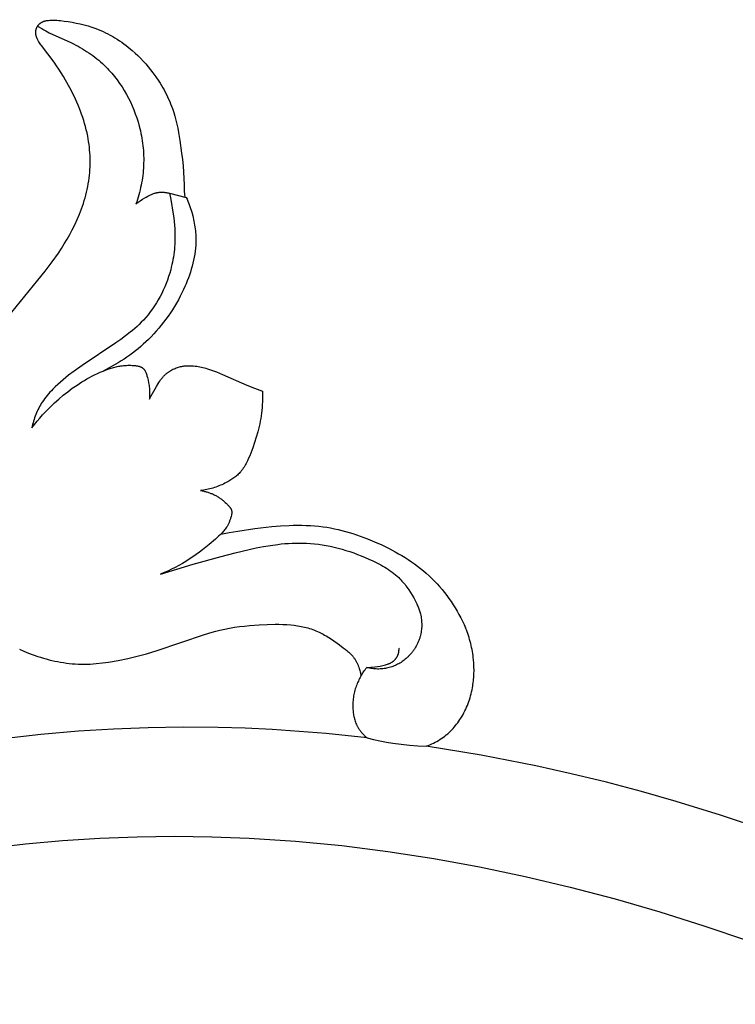
# Model space of a CAD drawing. Units: millimetres. Extents: x 753 to 1475, y -108 to 680.
# Drawn here: x 896 to 941, y 110 to 173 of the extents above; entities that cross this region are included whole.
import ezdxf

# ---------------------------------------------------------------- set-up
doc = ezdxf.new("R2010")
doc.units = ezdxf.units.MM
doc.header["$MEASUREMENT"] = 0
doc.layers.add('подложки$придержки', color=7, linetype='Continuous')
doc.styles.add('Arial', font='arial.ttf')
doc.dimstyles.new('Stavros', dxfattribs={"dimtxt": 15, "dimasz": 15, "dimexe": 0.5, "dimexo": 0.5, "dimgap": 2, "dimtad": 1, "dimtoh": 1, "dimdec": 0, "dimzin": 1, "dimdsep": 46, "dimtxsty": 'Arial', "dimcen": 0.5, "dimazin": 0, "dimtfac": 1, "dimtdec": 4, "dimtix": 1, "dimtmove": 1, "dimatfit": 3, "dimfxl": 1, "dimtolj": 1, "dimtzin": 1, "dimarcsym": 0})

# ---------------------------------------------------------------- blocks, each defined once
blk = doc.blocks.new('*D2')
at = {"layer": 'Defpoints', "color": 0, "transparency": 16777216}
for p in [(829.949, 254.983), (829.949, 8.991), (1370.355, 8.991)]:
    blk.add_point(p, dxfattribs=at)
at = {"layer": 'подложки$придержки', "color": 0, "lineweight": -2, "transparency": 16777216}
for p, q in [((829.949, 9.491), (829.949, 255.483)), ((1370.355, 9.491), (1370.355, 255.483)), ((1355.355, 254.983), (844.949, 254.983))]:
    blk.add_line(p, q, dxfattribs=at)
at = {"layer": 'подложки$придержки', "color": 0, "transparency": 16777216}
for points in [[(844.949, 257.483), (844.949, 252.483), (829.949, 254.983)], [(1355.355, 252.483), (1355.355, 257.483), (1370.355, 254.983)]]:
    blk.add_solid(points, dxfattribs=at)
at = {"layer": 'подложки$придержки', "color": 0, "transparency": 16777216, "insert": (1100.152, 264.64), "char_height": 15, "attachment_point": 5, "style": 'Arial'}
blk.add_mtext('\\A1;540', dxfattribs=at)

msp = doc.modelspace()

# ---------------------------------------------------------------- linework, layer by layer
at = {"layer": 'подложки$придержки'}
for points in [[(894.076, 152.816), (896.859, 156.195), (897.314, 156.773), (897.755, 157.362), (898.152, 157.928), (898.342, 158.216), (898.527, 158.508), (898.705, 158.805), (898.876, 159.105), (899.039, 159.41), (899.194, 159.719), (899.349, 160.053), (899.493, 160.391), (899.56, 160.562), (899.625, 160.735), (899.686, 160.908), (899.744, 161.082), (899.799, 161.258), (899.851, 161.434), (899.899, 161.611), (899.943, 161.79), (899.984, 161.969), (900.021, 162.149), (900.054, 162.33), (900.083, 162.511), (900.107, 162.688), (900.128, 162.866), (900.144, 163.044), (900.157, 163.223), (900.166, 163.402), (900.171, 163.581), (900.173, 163.76), (900.17, 163.939), (900.164, 164.118), (900.154, 164.297), (900.14, 164.475), (900.123, 164.654), (900.102, 164.831), (900.077, 165.008), (900.048, 165.185), (900.015, 165.361), (899.974, 165.562), (899.927, 165.761), (899.876, 165.96), (899.82, 166.157), (899.761, 166.354), (899.697, 166.549), (899.629, 166.743), (899.558, 166.935), (899.405, 167.317), (899.24, 167.694), (899.062, 168.066), (898.875, 168.432), (898.615, 168.909), (898.478, 169.144), (898.337, 169.375), (898.192, 169.604), (898.041, 169.829), (897.886, 170.05), (897.074, 171.108), (897.032, 171.166), (896.991, 171.225), (896.951, 171.284), (896.913, 171.345), (896.895, 171.376), (896.878, 171.407), (896.861, 171.439), (896.844, 171.471), (896.823, 171.515), (896.802, 171.561), (896.793, 171.583), (896.784, 171.606), (896.775, 171.63), (896.767, 171.653), (896.76, 171.676), (896.753, 171.7), (896.746, 171.724), (896.741, 171.748), (896.735, 171.772), (896.731, 171.796), (896.727, 171.821), (896.723, 171.845), (896.721, 171.872), (896.719, 171.898), (896.718, 171.925), (896.718, 171.951), (896.718, 171.978), (896.72, 172.005), (896.723, 172.031), (896.726, 172.058), (896.73, 172.084), (896.733, 172.097), (896.735, 172.11), (896.738, 172.123), (896.741, 172.136), (896.745, 172.149), (896.748, 172.162), (896.752, 172.174), (896.756, 172.187), (896.761, 172.2), (896.765, 172.212), (896.77, 172.224), (896.775, 172.237), (896.78, 172.249), (896.786, 172.261), (896.792, 172.273), (896.798, 172.286), (896.805, 172.298), (896.811, 172.31), (896.818, 172.322), (896.826, 172.334), (896.833, 172.345), (896.841, 172.357), (896.849, 172.368), (896.857, 172.379), (896.865, 172.39), (896.874, 172.401), (896.882, 172.412), (896.891, 172.423), (896.9, 172.433), (896.91, 172.443), (896.919, 172.453), (896.929, 172.463), (896.939, 172.473), (896.949, 172.482), (896.959, 172.492), (896.969, 172.501), (896.98, 172.51), (896.991, 172.519), (897.002, 172.527), (897.013, 172.536), (897.024, 172.544), (897.035, 172.552), (897.046, 172.559), (897.058, 172.567), (897.069, 172.574), (897.081, 172.581), (897.096, 172.59), (897.11, 172.598), (897.125, 172.605), (897.141, 172.613), (897.156, 172.62), (897.171, 172.627), (897.187, 172.633), (897.202, 172.639), (897.218, 172.645), (897.234, 172.651), (897.266, 172.661), (897.298, 172.671), (897.331, 172.679), (897.364, 172.687), (897.398, 172.693), (897.431, 172.699), (897.465, 172.704), (897.499, 172.709), (897.533, 172.712), (897.601, 172.718), (897.659, 172.722), (897.716, 172.725), (897.774, 172.726), (897.832, 172.726), (897.946, 172.724), (898.061, 172.718), (898.175, 172.708), (898.288, 172.697), (898.516, 172.669), (898.772, 172.631), (899.027, 172.589), (899.282, 172.541), (899.536, 172.487), (899.787, 172.426), (900.037, 172.357), (900.284, 172.28), (900.407, 172.239), (900.528, 172.195), (900.687, 172.133), (900.843, 172.068), (900.998, 171.999), (901.152, 171.926), (901.304, 171.85), (901.454, 171.77), (901.603, 171.686), (901.749, 171.6), (901.894, 171.51), (902.037, 171.416), (902.177, 171.32), (902.316, 171.221), (902.453, 171.119), (902.587, 171.014), (902.719, 170.907), (902.849, 170.797), (903.029, 170.636), (903.206, 170.47), (903.377, 170.299), (903.543, 170.124), (903.705, 169.944), (903.862, 169.761), (904.015, 169.573), (904.163, 169.381), (904.354, 169.118), (904.536, 168.849), (904.623, 168.712), (904.708, 168.573), (904.79, 168.433), (904.87, 168.292), (904.946, 168.149), (905.02, 168.004), (905.091, 167.859), (905.159, 167.712), (905.224, 167.563), (905.286, 167.414), (905.344, 167.263), (905.399, 167.112), (905.441, 166.988), (905.481, 166.864), (905.554, 166.614), (905.62, 166.361), (905.679, 166.107), (905.733, 165.851), (905.782, 165.594), (905.869, 165.077), (905.983, 164.276), (906.03, 163.874), (906.071, 163.473), (906.104, 163.07), (906.128, 162.668), (906.144, 162.265), (906.15, 161.861)], [(896.835, 172.348), (897.097, 172.188), (897.23, 172.111), (897.364, 172.036), (897.579, 171.924), (897.797, 171.818), (898.904, 171.319), (899.123, 171.213), (899.264, 171.14), (899.404, 171.065), (899.542, 170.988), (899.679, 170.908), (899.815, 170.825), (899.948, 170.739), (900.081, 170.652), (900.211, 170.561), (900.34, 170.468), (900.466, 170.372), (900.591, 170.274), (900.714, 170.173), (900.834, 170.069), (900.952, 169.963), (901.068, 169.855), (901.182, 169.744), (901.276, 169.647), (901.369, 169.549), (901.46, 169.449), (901.549, 169.347), (901.637, 169.244), (901.723, 169.139), (901.806, 169.032), (901.888, 168.924), (902.047, 168.704), (902.198, 168.477), (902.341, 168.246), (902.477, 168.01), (902.606, 167.77), (902.727, 167.525), (902.84, 167.277), (902.945, 167.025), (903.042, 166.77), (903.132, 166.513), (903.213, 166.253), (903.287, 165.992), (903.326, 165.837), (903.363, 165.683), (903.397, 165.528), (903.427, 165.372), (903.455, 165.216), (903.48, 165.06), (903.503, 164.903), (903.522, 164.746), (903.538, 164.589), (903.551, 164.432), (903.561, 164.274), (903.569, 164.117), (903.573, 163.959), (903.573, 163.801), (903.571, 163.643), (903.566, 163.485), (903.557, 163.329), (903.546, 163.173), (903.531, 163.017), (903.514, 162.861), (903.493, 162.705), (903.469, 162.55), (903.443, 162.395), (903.414, 162.241), (903.381, 162.087), (903.346, 161.934), (903.309, 161.782), (903.268, 161.631), (903.225, 161.48), (903.179, 161.33), (903.13, 161.182), (903.079, 161.034)], [(905.218, 161.727), (905.29, 161.338), (905.446, 160.403), (905.478, 160.169), (905.506, 159.934), (905.529, 159.698), (905.547, 159.462), (905.554, 159.3), (905.559, 159.137), (905.561, 158.974), (905.559, 158.811), (905.555, 158.648), (905.547, 158.485), (905.536, 158.322), (905.521, 158.159), (905.504, 157.997), (905.483, 157.834), (905.459, 157.672), (905.431, 157.511), (905.401, 157.35), (905.367, 157.189), (905.329, 157.029), (905.289, 156.87), (905.226, 156.648), (905.158, 156.428), (905.082, 156.21), (905.001, 155.994), (904.913, 155.78), (904.819, 155.569), (904.719, 155.361), (904.612, 155.156), (904.5, 154.955), (904.382, 154.757), (904.258, 154.564), (904.129, 154.374), (903.993, 154.189), (903.852, 154.009), (903.705, 153.834), (903.553, 153.664), (903.423, 153.527), (903.289, 153.394), (903.151, 153.264), (903.011, 153.137), (902.867, 153.014), (902.721, 152.893), (902.423, 152.658), (902.117, 152.432), (901.805, 152.213), (899.656, 150.781), (899.164, 150.429), (898.807, 150.159), (898.632, 150.02), (898.459, 149.877), (898.289, 149.732), (898.123, 149.582), (897.96, 149.428), (897.801, 149.271), (897.709, 149.175), (897.619, 149.079), (897.531, 148.98), (897.446, 148.879), (897.362, 148.776), (897.282, 148.672), (897.204, 148.565), (897.13, 148.455), (897.07, 148.362), (897.013, 148.266), (896.958, 148.17), (896.906, 148.071), (896.856, 147.972), (896.808, 147.871), (896.763, 147.769), (896.72, 147.666), (896.68, 147.562), (896.642, 147.457), (896.606, 147.351), (896.573, 147.245), (896.542, 147.138), (896.513, 147.03), (896.487, 146.923), (896.464, 146.814)], [(906.277, 161.459), (906.327, 161.346), (906.376, 161.232), (906.422, 161.117), (906.466, 161.001), (906.508, 160.884), (906.549, 160.767), (906.587, 160.649), (906.623, 160.53), (906.687, 160.296), (906.716, 160.179), (906.743, 160.061), (906.767, 159.942), (906.79, 159.823), (906.81, 159.704), (906.829, 159.584), (906.845, 159.464), (906.858, 159.343), (906.869, 159.223), (906.878, 159.102), (906.884, 158.982), (906.888, 158.861), (906.889, 158.74), (906.888, 158.62), (906.88, 158.426), (906.866, 158.233), (906.845, 158.041), (906.818, 157.849), (906.785, 157.657), (906.747, 157.467), (906.703, 157.277), (906.654, 157.088), (906.6, 156.9), (906.542, 156.713), (906.479, 156.527), (906.412, 156.343), (906.341, 156.16), (906.267, 155.978), (906.188, 155.798), (906.107, 155.619), (906.001, 155.397), (905.89, 155.177), (905.775, 154.96), (905.655, 154.746), (905.531, 154.535), (905.402, 154.327), (905.269, 154.123), (905.131, 153.921), (904.989, 153.723), (904.842, 153.528), (904.691, 153.336), (904.536, 153.149), (904.376, 152.964), (904.212, 152.784), (904.044, 152.608), (903.871, 152.436), (903.712, 152.283), (903.55, 152.135), (903.384, 151.99), (903.215, 151.848), (903.043, 151.709), (902.868, 151.575), (902.691, 151.443), (902.511, 151.316), (902.329, 151.192), (902.144, 151.071), (901.957, 150.954), (901.767, 150.841), (901.576, 150.732), (901.383, 150.627), (901.188, 150.525), (900.991, 150.427)], [(903.079, 161.034), (903.147, 161.089), (903.216, 161.142), (903.286, 161.194), (903.357, 161.244), (903.502, 161.34), (903.651, 161.433), (903.741, 161.486), (903.831, 161.537), (903.923, 161.586), (903.969, 161.609), (904.016, 161.631), (904.063, 161.652), (904.111, 161.672), (904.159, 161.691), (904.207, 161.708), (904.256, 161.724), (904.305, 161.739), (904.354, 161.752), (904.379, 161.758), (904.404, 161.763), (904.429, 161.768), (904.454, 161.772), (904.505, 161.78), (904.555, 161.785), (904.606, 161.789), (904.658, 161.792), (904.709, 161.793), (904.761, 161.792), (904.812, 161.79), (904.864, 161.787), (904.915, 161.782), (904.966, 161.776), (905.017, 161.768), (905.068, 161.76), (905.118, 161.75), (905.168, 161.739), (905.218, 161.727)], [(905.218, 161.727), (906.277, 161.459)], [(906.15, 161.861), (906.18, 161.483)], [(896.464, 146.814), (896.627, 147.027), (896.796, 147.236), (896.969, 147.441), (897.147, 147.643), (897.329, 147.84), (897.516, 148.033), (897.707, 148.222), (897.903, 148.407), (898.176, 148.652), (898.456, 148.888), (898.744, 149.115), (899.039, 149.333), (899.341, 149.541), (899.649, 149.738), (899.806, 149.832), (899.964, 149.924), (900.123, 150.012), (900.285, 150.098), (900.458, 150.186), (900.634, 150.27), (900.812, 150.351), (900.991, 150.427), (901.138, 150.486), (901.287, 150.541), (901.436, 150.592), (901.587, 150.639), (901.664, 150.661), (901.74, 150.681), (901.816, 150.7), (901.893, 150.717), (901.971, 150.732), (902.048, 150.746), (902.126, 150.759), (902.204, 150.769), (902.295, 150.779), (902.386, 150.786), (902.477, 150.791), (902.568, 150.794), (902.66, 150.795), (902.751, 150.793), (902.842, 150.789), (902.934, 150.783), (903.014, 150.776), (903.054, 150.772), (903.094, 150.767), (903.134, 150.761), (903.174, 150.754), (903.214, 150.747), (903.253, 150.738), (903.28, 150.731), (903.306, 150.724), (903.333, 150.715), (903.346, 150.711), (903.359, 150.706), (903.371, 150.701), (903.384, 150.696), (903.397, 150.691), (903.409, 150.685), (903.421, 150.679), (903.433, 150.673), (903.445, 150.666), (903.457, 150.659), (903.464, 150.655), (903.471, 150.65), (903.478, 150.645), (903.485, 150.64), (903.499, 150.63), (903.512, 150.619), (903.525, 150.608), (903.538, 150.597), (903.55, 150.585), (903.562, 150.573), (903.574, 150.56), (903.585, 150.547), (903.596, 150.534), (903.607, 150.52), (903.617, 150.506), (903.627, 150.492), (903.637, 150.478), (903.646, 150.464), (903.654, 150.451), (903.662, 150.438), (903.677, 150.412), (903.691, 150.386), (903.704, 150.359), (903.716, 150.332), (903.727, 150.304), (903.738, 150.277), (903.748, 150.249), (903.758, 150.22), (903.767, 150.192), (903.783, 150.134), (903.813, 150.017), (903.851, 149.847), (903.884, 149.677), (903.899, 149.591), (903.912, 149.505), (903.923, 149.419), (903.932, 149.333), (903.94, 149.247), (903.946, 149.161), (903.95, 149.075), (903.952, 148.989), (903.952, 148.903), (903.949, 148.817), (903.944, 148.731), (903.937, 148.646)], [(903.937, 148.646), (904.044, 148.847), (904.387, 149.44), (904.541, 149.697), (904.595, 149.781), (904.65, 149.864), (904.679, 149.904), (904.709, 149.944), (904.739, 149.983), (904.77, 150.022), (904.802, 150.06), (904.836, 150.097), (904.861, 150.124), (904.887, 150.15), (904.913, 150.176), (904.94, 150.202), (904.968, 150.227), (904.996, 150.251), (905.024, 150.275), (905.053, 150.299), (905.083, 150.322), (905.113, 150.344), (905.143, 150.366), (905.174, 150.387), (905.205, 150.408), (905.236, 150.429), (905.268, 150.448), (905.301, 150.468), (905.366, 150.504), (905.433, 150.539), (905.501, 150.571), (905.57, 150.601), (905.64, 150.628), (905.711, 150.653), (905.782, 150.676), (905.855, 150.696), (905.903, 150.708), (905.951, 150.719), (906, 150.728), (906.049, 150.737), (906.098, 150.745), (906.147, 150.751), (906.196, 150.757), (906.246, 150.761), (906.295, 150.765), (906.345, 150.767), (906.394, 150.769), (906.444, 150.77), (906.544, 150.769), (906.643, 150.764), (906.743, 150.757), (906.842, 150.747), (906.942, 150.733), (907.041, 150.717), (907.139, 150.699), (907.238, 150.679), (907.335, 150.656), (907.432, 150.632), (907.531, 150.605), (907.629, 150.576), (907.823, 150.515), (908.014, 150.447), (908.203, 150.375), (908.577, 150.22), (910.127, 149.532), (910.622, 149.336), (911.122, 149.154)], [(911.122, 149.154), (911.126, 148.848), (911.12, 148.542), (911.105, 148.237), (911.093, 148.085), (911.078, 147.933), (911.058, 147.759), (911.034, 147.586), (911.007, 147.414), (910.976, 147.242), (910.942, 147.071), (910.905, 146.9), (910.865, 146.73), (910.821, 146.561), (910.726, 146.223), (910.619, 145.887), (910.503, 145.552), (910.377, 145.22), (910.309, 145.051), (910.238, 144.885), (910.163, 144.72), (910.123, 144.639), (910.082, 144.56), (910.039, 144.481), (909.995, 144.404), (909.949, 144.328), (909.9, 144.254), (909.85, 144.182), (909.797, 144.111), (909.769, 144.077), (909.741, 144.043), (909.713, 144.01), (909.683, 143.977), (909.634, 143.924), (909.582, 143.873), (909.529, 143.823), (909.475, 143.774), (909.418, 143.727), (909.361, 143.682), (909.302, 143.638), (909.242, 143.595), (909.181, 143.553), (909.119, 143.513), (909.055, 143.474), (908.991, 143.436), (908.927, 143.399), (908.861, 143.364), (908.729, 143.295), (908.636, 143.251), (908.543, 143.208), (908.449, 143.168), (908.355, 143.129), (908.259, 143.092), (908.163, 143.058), (908.067, 143.026), (907.97, 142.995), (907.872, 142.967), (907.774, 142.941), (907.676, 142.917), (907.577, 142.896), (907.478, 142.877), (907.378, 142.86), (907.278, 142.845), (907.177, 142.833)], [(907.177, 142.833), (907.282, 142.816), (907.387, 142.796), (907.439, 142.784), (907.491, 142.772), (907.542, 142.759), (907.594, 142.744), (907.645, 142.729), (907.696, 142.713), (907.746, 142.696), (907.796, 142.678), (907.846, 142.659), (907.896, 142.639), (907.945, 142.618), (907.993, 142.596), (908.045, 142.571), (908.097, 142.546), (908.148, 142.519), (908.198, 142.491), (908.248, 142.462), (908.297, 142.432), (908.345, 142.402), (908.393, 142.37), (908.44, 142.337), (908.487, 142.304), (908.533, 142.27), (908.579, 142.235), (908.623, 142.199), (908.668, 142.162), (908.754, 142.087), (908.825, 142.021), (908.86, 141.987), (908.894, 141.952), (908.927, 141.917), (908.96, 141.881), (908.992, 141.844), (909.024, 141.806), (909.041, 141.784), (909.059, 141.761), (909.076, 141.738), (909.084, 141.726), (909.092, 141.714), (909.099, 141.702), (909.107, 141.69), (909.114, 141.678), (909.12, 141.665), (909.127, 141.652), (909.133, 141.64), (909.138, 141.627), (909.143, 141.614), (909.147, 141.602), (909.151, 141.591), (909.154, 141.58), (909.157, 141.568), (909.16, 141.557), (909.162, 141.545), (909.164, 141.533), (909.166, 141.522), (909.167, 141.51), (909.169, 141.498), (909.17, 141.486), (909.17, 141.474), (909.171, 141.462), (909.171, 141.45), (909.171, 141.438), (909.171, 141.426), (909.17, 141.407), (909.168, 141.388), (909.166, 141.369), (909.164, 141.351), (909.16, 141.332), (909.156, 141.314), (909.152, 141.295), (909.147, 141.277)], [(909.147, 141.277), (909.123, 141.183), (909.097, 141.09), (909.082, 141.044), (909.067, 140.998), (909.051, 140.952), (909.034, 140.906), (909.016, 140.861), (908.998, 140.816), (908.978, 140.772), (908.958, 140.728), (908.936, 140.685), (908.914, 140.642), (908.891, 140.6), (908.866, 140.558), (908.83, 140.5), (908.792, 140.443), (908.752, 140.388), (908.711, 140.333), (908.668, 140.28), (908.623, 140.227), (908.577, 140.176), (908.53, 140.125), (908.433, 140.026), (908.333, 139.93), (908.126, 139.743), (907.727, 139.403), (907.319, 139.076), (907.111, 138.919), (906.9, 138.766), (906.687, 138.617), (906.471, 138.473), (906.252, 138.334), (906.031, 138.2), (905.806, 138.072), (905.579, 137.95), (905.349, 137.834), (905.116, 137.724), (904.879, 137.621), (904.64, 137.525)], [(908.474, 140.067), (909.01, 140.172), (909.547, 140.265), (910.629, 140.42), (911.715, 140.543), (912.26, 140.588), (912.805, 140.619), (913.077, 140.628), (913.35, 140.632), (913.621, 140.631), (913.893, 140.624), (914.164, 140.612), (914.434, 140.593), (914.703, 140.568), (914.972, 140.535), (915.212, 140.5), (915.451, 140.459), (915.69, 140.413), (915.927, 140.361), (916.164, 140.304), (916.4, 140.242), (916.634, 140.175), (916.868, 140.103), (917.1, 140.027), (917.331, 139.946), (917.79, 139.772), (918.244, 139.583), (918.692, 139.38), (919.127, 139.167), (919.554, 138.942), (919.765, 138.823), (919.973, 138.702), (920.178, 138.576), (920.381, 138.446), (920.581, 138.313), (920.777, 138.175), (920.971, 138.033), (921.16, 137.887), (921.346, 137.736), (921.528, 137.58), (921.706, 137.42), (921.88, 137.255), (922.048, 137.086), (922.212, 136.912), (922.371, 136.734), (922.525, 136.551), (922.675, 136.365), (922.821, 136.175), (922.962, 135.981), (923.098, 135.783), (923.23, 135.583), (923.357, 135.379), (923.48, 135.173), (923.598, 134.965), (923.711, 134.754), (923.82, 134.541), (923.924, 134.326), (924.023, 134.109)], [(904.64, 137.525), (906.722, 138.15), (908.489, 138.653), (909.378, 138.886), (910.276, 139.097), (910.726, 139.192), (911.177, 139.278), (911.631, 139.353), (912.085, 139.415), (912.313, 139.44), (912.541, 139.462), (912.769, 139.479), (912.997, 139.492), (913.224, 139.499), (913.452, 139.502), (913.679, 139.5), (913.907, 139.491), (914.161, 139.475), (914.415, 139.452), (914.669, 139.422), (914.922, 139.385), (915.174, 139.342), (915.426, 139.292), (915.676, 139.236), (915.926, 139.174), (916.174, 139.106), (916.422, 139.032), (916.668, 138.953), (916.913, 138.869), (917.156, 138.78), (917.399, 138.686), (917.639, 138.587), (917.878, 138.483), (918.136, 138.366), (918.391, 138.241), (918.641, 138.11), (918.764, 138.041), (918.885, 137.97), (919.005, 137.896), (919.122, 137.82), (919.237, 137.741), (919.35, 137.66), (919.46, 137.575), (919.567, 137.487), (919.671, 137.396), (919.773, 137.301), (919.844, 137.231), (919.913, 137.159), (919.98, 137.086), (920.046, 137.01), (920.111, 136.934), (920.174, 136.856), (920.235, 136.776), (920.295, 136.695), (920.354, 136.613), (920.411, 136.53), (920.522, 136.361), (920.627, 136.188), (920.728, 136.013), (920.794, 135.891), (920.857, 135.768), (920.918, 135.643), (920.974, 135.517), (921.001, 135.454), (921.027, 135.39), (921.051, 135.326), (921.074, 135.261), (921.096, 135.196), (921.116, 135.13), (921.135, 135.064), (921.152, 134.997), (921.172, 134.91), (921.19, 134.821), (921.204, 134.732), (921.216, 134.643), (921.225, 134.553), (921.232, 134.463), (921.235, 134.372), (921.236, 134.281), (921.234, 134.191), (921.228, 134.1), (921.221, 134.01), (921.21, 133.92), (921.196, 133.83), (921.179, 133.741), (921.16, 133.652), (921.137, 133.565), (921.123, 133.514), (921.107, 133.464), (921.091, 133.415), (921.074, 133.366), (921.055, 133.317), (921.036, 133.268), (921.016, 133.22), (920.995, 133.172), (920.973, 133.124), (920.95, 133.077), (920.927, 133.03), (920.902, 132.984), (920.877, 132.938), (920.851, 132.893), (920.824, 132.848), (920.796, 132.804), (920.767, 132.76), (920.738, 132.717), (920.708, 132.674), (920.677, 132.631), (920.645, 132.59), (920.613, 132.548), (920.58, 132.508), (920.546, 132.468), (920.511, 132.428), (920.476, 132.389), (920.44, 132.351), (920.403, 132.314), (920.366, 132.277), (920.328, 132.241), (920.289, 132.205), (920.25, 132.17), (920.187, 132.116), (920.122, 132.065), (920.056, 132.015), (919.988, 131.967), (919.92, 131.921), (919.85, 131.877), (919.778, 131.835), (919.706, 131.795), (919.632, 131.758), (919.558, 131.723), (919.482, 131.69), (919.405, 131.66), (919.328, 131.632), (919.25, 131.607), (919.17, 131.584), (919.091, 131.564), (919.008, 131.546), (918.925, 131.531), (918.841, 131.519), (918.757, 131.509), (918.673, 131.502), (918.588, 131.498), (918.503, 131.496), (918.418, 131.497), (918.334, 131.5), (918.249, 131.505), (918.164, 131.513), (918.08, 131.524), (917.997, 131.536), (917.914, 131.551), (917.831, 131.568), (917.749, 131.587)], [(895.683, 132.755), (895.967, 132.629), (896.255, 132.51), (896.547, 132.4), (896.842, 132.298), (897.02, 132.241), (897.199, 132.187), (897.379, 132.136), (897.56, 132.088), (897.742, 132.044), (897.924, 132.003), (898.108, 131.966), (898.292, 131.932), (898.476, 131.902), (898.661, 131.876), (898.847, 131.854), (899.032, 131.836), (899.218, 131.821), (899.404, 131.811), (899.59, 131.805), (899.776, 131.804), (899.972, 131.807), (900.169, 131.814), (900.365, 131.826), (900.561, 131.842), (900.952, 131.884), (901.342, 131.937), (901.952, 132.039), (902.558, 132.161), (903.16, 132.303), (903.756, 132.463), (904.438, 132.669), (907.432, 133.694), (907.921, 133.843), (908.167, 133.91), (908.415, 133.971), (908.723, 134.038), (909.033, 134.096), (909.344, 134.146), (909.658, 134.188), (909.972, 134.224), (910.287, 134.254), (910.918, 134.301), (911.417, 134.327), (911.916, 134.34), (912.165, 134.339), (912.415, 134.333), (912.665, 134.321), (912.915, 134.301), (913.134, 134.277), (913.354, 134.246), (913.463, 134.228), (913.572, 134.208), (913.68, 134.187), (913.788, 134.163), (913.895, 134.137), (914.001, 134.108), (914.107, 134.078), (914.212, 134.045), (914.315, 134.01), (914.418, 133.972), (914.519, 133.932), (914.619, 133.889), (914.711, 133.846), (914.802, 133.802), (914.892, 133.755), (914.981, 133.706), (915.07, 133.656), (915.157, 133.604), (915.33, 133.496), (915.501, 133.383), (916.007, 133.027), (916.251, 132.851), (916.371, 132.76), (916.488, 132.667), (916.545, 132.619), (916.6, 132.57), (916.655, 132.52), (916.707, 132.469), (916.759, 132.416), (916.808, 132.361), (916.832, 132.333), (916.856, 132.305), (916.879, 132.276), (916.901, 132.247), (916.928, 132.211), (916.954, 132.174), (916.979, 132.137), (917.003, 132.099), (917.027, 132.06), (917.049, 132.021), (917.071, 131.982), (917.093, 131.941), (917.113, 131.901), (917.133, 131.86), (917.17, 131.777), (917.205, 131.693), (917.237, 131.607), (917.261, 131.537), (917.283, 131.467), (917.303, 131.396), (917.322, 131.325), (917.338, 131.254), (917.353, 131.182), (917.366, 131.109), (917.376, 131.037)], [(921.523, 126.597), (921.64, 126.639), (921.755, 126.685), (921.87, 126.734), (921.983, 126.787), (922.094, 126.842), (922.204, 126.901), (922.312, 126.964), (922.417, 127.03), (922.516, 127.096), (922.612, 127.164), (922.706, 127.236), (922.798, 127.31), (922.888, 127.387), (922.975, 127.466), (923.061, 127.548), (923.144, 127.633), (923.226, 127.719), (923.304, 127.808), (923.381, 127.899), (923.455, 127.992), (923.527, 128.086), (923.596, 128.183), (923.663, 128.281), (923.728, 128.381), (923.795, 128.491), (923.859, 128.603), (923.921, 128.716), (923.979, 128.831), (924.034, 128.947), (924.087, 129.065), (924.137, 129.183), (924.183, 129.303), (924.227, 129.424), (924.268, 129.546), (924.307, 129.669), (924.342, 129.793), (924.375, 129.918), (924.405, 130.043), (924.432, 130.168), (924.457, 130.295), (924.476, 130.405), (924.493, 130.516), (924.508, 130.627), (924.521, 130.739), (924.532, 130.85), (924.541, 130.962), (924.553, 131.186), (924.558, 131.41), (924.555, 131.634), (924.544, 131.858), (924.526, 132.082), (924.512, 132.212), (924.496, 132.342), (924.478, 132.472), (924.456, 132.602), (924.433, 132.731), (924.407, 132.859), (924.379, 132.987), (924.349, 133.115), (924.316, 133.242), (924.281, 133.368), (924.243, 133.494), (924.204, 133.619), (924.162, 133.743), (924.118, 133.866), (924.072, 133.988), (924.023, 134.109)], [(917.749, 131.587), (917.878, 131.594), (918.006, 131.605), (918.261, 131.633), (918.432, 131.655), (918.603, 131.683), (918.687, 131.699), (918.772, 131.717), (918.856, 131.737), (918.939, 131.759), (918.998, 131.777), (919.056, 131.796), (919.113, 131.816), (919.141, 131.827), (919.169, 131.839), (919.197, 131.851), (919.224, 131.864), (919.252, 131.877), (919.278, 131.892), (919.305, 131.906), (919.331, 131.922), (919.356, 131.938), (919.381, 131.955), (919.396, 131.966), (919.41, 131.976), (919.424, 131.987), (919.437, 131.998), (919.451, 132.009), (919.464, 132.021), (919.478, 132.032), (919.491, 132.044), (919.503, 132.057), (919.516, 132.069), (919.528, 132.082), (919.54, 132.095), (919.552, 132.108), (919.564, 132.121), (919.575, 132.135), (919.587, 132.148), (919.597, 132.162), (919.608, 132.177), (919.619, 132.191), (919.629, 132.205), (919.639, 132.22), (919.648, 132.235), (919.658, 132.25), (919.667, 132.265), (919.675, 132.281), (919.684, 132.296), (919.692, 132.312), (919.7, 132.328), (919.707, 132.344), (919.715, 132.36), (919.722, 132.376), (919.728, 132.392), (919.738, 132.418), (919.747, 132.444), (919.755, 132.47), (919.762, 132.496), (919.768, 132.523), (919.774, 132.549), (919.779, 132.576), (919.783, 132.603), (919.787, 132.63), (919.79, 132.657), (919.792, 132.685), (919.793, 132.712), (919.794, 132.739), (919.794, 132.766), (919.793, 132.793), (919.792, 132.82)], [(917.376, 131.037), (917.414, 131.107), (917.453, 131.177), (917.494, 131.245), (917.538, 131.312), (917.587, 131.383), (917.639, 131.453), (917.693, 131.521), (917.749, 131.587)], [(917.376, 131.037), (917.333, 130.962), (917.291, 130.886), (917.25, 130.81), (917.212, 130.732), (917.175, 130.653), (917.14, 130.574), (917.108, 130.493), (917.077, 130.412), (917.046, 130.325), (917.017, 130.236), (916.991, 130.147), (916.967, 130.057), (916.946, 129.966), (916.927, 129.875), (916.91, 129.784), (916.896, 129.692), (916.884, 129.599), (916.874, 129.506), (916.867, 129.413), (916.862, 129.319), (916.859, 129.226), (916.859, 129.132), (916.861, 129.038), (916.866, 128.944), (916.872, 128.867), (916.879, 128.789), (916.888, 128.712), (916.899, 128.636), (916.912, 128.559), (916.927, 128.483), (916.944, 128.408), (916.963, 128.333), (916.984, 128.259), (917.007, 128.186), (917.032, 128.114), (917.06, 128.042), (917.09, 127.972), (917.106, 127.937), (917.122, 127.903), (917.139, 127.869), (917.157, 127.835), (917.176, 127.801), (917.195, 127.768), (917.223, 127.722), (917.253, 127.676), (917.284, 127.631), (917.316, 127.586), (917.349, 127.543), (917.383, 127.5), (917.418, 127.458), (917.455, 127.417), (917.492, 127.376), (917.53, 127.337), (917.569, 127.298), (917.609, 127.26), (917.649, 127.223), (917.69, 127.187), (917.732, 127.152), (917.774, 127.118)], [(917.774, 127.118), (915.176, 127.39), (911.743, 127.648), (910.024, 127.732), (908.304, 127.784), (906.085, 127.804), (903.867, 127.769), (901.65, 127.682), (899.436, 127.543), (897.036, 127.332), (894.643, 127.061), (892.258, 126.728), (889.882, 126.335), (887.11, 125.797), (884.357, 125.176)], [(917.774, 127.118), (918.178, 127.019), (918.583, 126.93), (918.991, 126.851), (919.401, 126.783), (919.929, 126.711), (920.459, 126.656), (920.991, 126.618), (921.523, 126.597)], [(955.572, 116.36), (952.082, 117.857), (948.557, 119.268), (945.799, 120.305), (943.022, 121.288), (940.225, 122.213), (937.409, 123.078), (935.195, 123.709), (932.97, 124.298), (930.734, 124.844), (928.487, 125.345), (925.015, 126.025), (921.523, 126.597)], [(882.331, 117.878), (884.571, 118.441), (886.826, 118.947), (889.094, 119.395), (891.373, 119.784), (893.716, 120.12), (896.068, 120.393), (898.426, 120.604), (900.791, 120.754), (903.158, 120.843), (905.528, 120.872), (907.897, 120.84), (910.265, 120.75), (913.212, 120.556), (916.151, 120.273), (919.082, 119.905), (922.001, 119.455), (924.907, 118.925), (927.799, 118.318), (930.674, 117.638), (933.53, 116.886), (936.354, 116.07), (939.157, 115.189), (941.94, 114.246)]]:
    msp.add_lwpolyline(points, dxfattribs=at)

# ---------------------------------------------------------------- dimensions: what is measured, and where the dimension line sits
dim = msp.add_aligned_dim(p1=(1370.355, 8.991), p2=(829.949, 8.991), distance=-245.991, dimstyle='Stavros', dxfattribs=at)
dim.commit()
dim.dimension.update_dxf_attribs({"geometry": '*D2', "text_midpoint": (1100.152, 264.64)})

doc.saveas('drawing.dxf')
